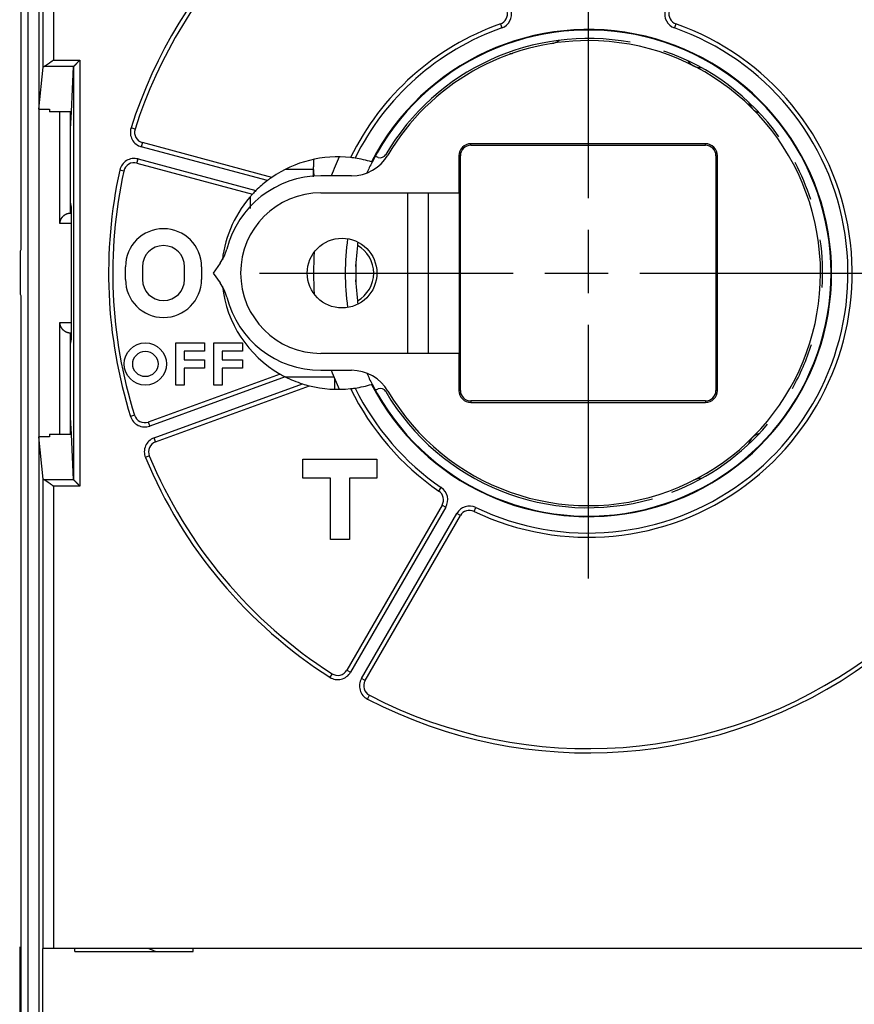
# Model space of a CAD drawing. Extents: x 58 to 795, y 19 to 552.
# Drawn here: x 531 to 571, y 175 to 221 of the extents above; entities that cross this region are included whole.
import ezdxf

# ---------------------------------------------------------------- set-up
doc = ezdxf.new("R2010")
doc.units = 0
doc.linetypes.add('CENTERLINE', pattern=[30, 12, -1.5, 3, -1.5, 12])
doc.layers.get('0').update_dxf_attribs({"linetype": 'CONTINUOUS'})
doc.layers.add('2', color=7, linetype='CONTINUOUS')
doc.layers.get('0').off()
doc.styles.get("Standard").update_dxf_attribs({"font": 'monotxt.shx'})
doc.dimstyles.new('DSTYLE1', dxfattribs={"dimtxt": 3, "dimasz": 3, "dimexe": 3, "dimexo": 0, "dimgap": 2, "dimtad": 1, "dimrnd": 0.1, "dimzin": 3, "dimcen": 0.09, "dimazin": 3, "dimtp": 1, "dimtm": 1, "dimtfac": 1, "dimtofl": 0, "dimtmove": 0, "dimatfit": 3})

# ---------------------------------------------------------------- blocks, each defined once
blk = doc.blocks.new('_AH1')
at = {"color": 0, "linetype": 'CONTINUOUS'}
for p, q in [((-1, 0.166667), (0, 0)), ((-1, 0.166667), (-1, -0.166667)), ((0, 0), (-1, -0.166667)), ((0, 0), (-1, 0))]:
    blk.add_line(p, q, dxfattribs=at)
blk = doc.blocks.new('*D69')
at = {"layer": '2', "color": 1, "linetype": 'CONTINUOUS'}
for p, q in [((338.00463, 284.12411), (338.00463, 337.27511)), ((590.40463, 219.87973), (590.40463, 337.27511)), ((338.00463, 334.27511), (464.20463, 334.27511)), ((590.40463, 334.27511), (464.20463, 334.27511))]:
    blk.add_line(p, q, dxfattribs=at)
at = {"layer": '2', "color": 1, "xscale": 3, "yscale": 3, "zscale": 3, "rotation": 180}
blk.add_blockref('_AH1', (338.00463, 334.27511), dxfattribs=at)
at = {"layer": '2', "color": 1, "xscale": 3, "yscale": 3, "zscale": 3}
blk.add_blockref('_AH1', (590.40463, 334.27511), dxfattribs=at)
at = {"layer": '2', "color": 1, "linetype": 'CONTINUOUS'}
blk.add_text('252,4', height=3, rotation=360, dxfattribs=at).set_placement((456.70463, 336.27611))

msp = doc.modelspace()

# ---------------------------------------------------------------- linework, layer by layer
at = {"layer": '2', "color": 40, "linetype": 'CONTINUOUS'}
for p, q in [((531.06382, 210.24365), (531.06382, 258.14365)), ((531.40463, 160.22411), (531.40463, 258.02411)), ((531.90463, 257.817), (531.90463, 160.43122)), ((532.10202, 218.86421), (532.10202, 241.06821)), ((532.60195, 241.05963), (532.60195, 219.20256)), ((553.7502, 220.91128), (553.81667, 220.72265)), ((562.05905, 220.91128), (561.99258, 220.72265)), ((532.60195, 219.20256), (533.85038, 219.20256)), ((533.85038, 219.20256), (533.85038, 199.04114)), ((531.90463, 216.87017), (532.10202, 218.86421)), ((532.17015, 218.90712), (533.55494, 218.90712)), ((533.4439, 216.74674), (533.55039, 218.8984)), ((533.55039, 218.8984), (533.55039, 199.34531)), ((531.90463, 216.87017), (532.40463, 216.87017)), ((532.40463, 216.87017), (532.40463, 216.74674)), ((533.4439, 216.74674), (532.40463, 216.74674)), ((532.90463, 211.46038), (532.90463, 216.74674)), ((533.40463, 215.9533), (533.4439, 216.74677)), ((533.40463, 211.9604), (533.40463, 216.74674)), ((536.45846, 215.92714), (536.26783, 215.98763)), ((536.80563, 215.29295), (536.75387, 215.09976)), ((542.93402, 213.65085), (536.80563, 215.29295)), ((563.45463, 215.24166), (552.35463, 215.24166)), ((552.35463, 215.17185), (552.35463, 215.24166)), ((563.45463, 215.17185), (563.45463, 215.24166)), ((542.72532, 213.49972), (536.75387, 215.09976)), ((552.35463, 215.17185), (563.45463, 215.17185)), ((536.54681, 214.32702), (536.59858, 214.52021)), ((536.54681, 214.32702), (542.02056, 212.86034)), ((536.59858, 214.52021), (542.17946, 213.02481)), ((551.78481, 214.67185), (551.78481, 212.92185)), ((551.85463, 214.67185), (551.78481, 214.67185)), ((551.85463, 203.57185), (551.85463, 214.67185)), ((563.95463, 214.67185), (563.95463, 203.57185)), ((563.95463, 214.67185), (564.02444, 214.67185)), ((564.02444, 203.57185), (564.02444, 214.67185)), ((535.92906, 213.95138), (535.73372, 213.99431)), ((544.90863, 214.02539), (543.56358, 214.02539)), ((546.70463, 213.72185), (545.25463, 213.72185)), ((545.25463, 212.92185), (551.78481, 212.92185)), ((549.35463, 212.92185), (549.35463, 205.32185)), ((550.35463, 205.32185), (550.35463, 212.92185)), ((551.78481, 212.92185), (551.80122, 212.92185)), ((551.80122, 212.92185), (551.80122, 205.32185)), ((533.44401, 212.24668), (533.40463, 212.48353)), ((541.90463, 212.73121), (541.90463, 212.17521)), ((533.44728, 212.04331), (533.40463, 212.04331)), ((533.40026, 211.96037), (533.44772, 211.96037)), ((533.44814, 206.49633), (533.44814, 211.74737)), ((533.44814, 211.46038), (532.90463, 211.46038)), ((531.03054, 210.17708), (531.06382, 210.24365)), ((531.03054, 208.11021), (531.03054, 210.17708)), ((546.90923, 209.44016), (546.91866, 209.63994)), ((536.00463, 208.82185), (536.00463, 209.42185)), ((536.80463, 209.42185), (536.80463, 208.82185)), ((538.80463, 208.82185), (538.80463, 209.42185)), ((539.60463, 209.42185), (539.60463, 208.82185)), ((540.48712, 209.58843), (540.15463, 209.12185)), ((540.15463, 209.12185), (540.48712, 208.65527)), ((546.91866, 208.60377), (546.90923, 208.80354)), ((531.06382, 208.04365), (531.03054, 208.11021)), ((531.06382, 160.14365), (531.06382, 208.04365)), ((532.90463, 201.49696), (532.90463, 206.78332)), ((532.90463, 206.78332), (533.44814, 206.78332)), ((533.44772, 206.28334), (533.40026, 206.28334)), ((533.40463, 201.49693), (533.40463, 206.2833)), ((533.40463, 206.20039), (533.44728, 206.20039)), ((533.40463, 205.76017), (533.44401, 205.99702)), ((538.38463, 203.82185), (538.38463, 205.82185)), ((538.38463, 205.82185), (539.74463, 205.82185)), ((539.74463, 205.82185), (539.74463, 205.42185)), ((540.18463, 203.82185), (540.18463, 205.82185)), ((540.18463, 205.82185), (541.54463, 205.82185)), ((541.54463, 205.82185), (541.54463, 205.42185)), ((539.74463, 205.42185), (538.78463, 205.42185)), ((538.78463, 205.42185), (538.78463, 205.02185)), ((538.78463, 205.02185), (539.74463, 205.02185)), ((539.74463, 205.02185), (539.74463, 204.62185)), ((541.54463, 205.42185), (540.58463, 205.42185)), ((540.58463, 205.42185), (540.58463, 205.02185)), ((540.58463, 205.02185), (541.54463, 205.02185)), ((541.54463, 205.02185), (541.54463, 204.62185)), ((551.78481, 205.32185), (545.25463, 205.32185)), ((551.80122, 205.32185), (551.78481, 205.32185)), ((551.78481, 205.32185), (551.78481, 203.57185)), ((539.74463, 204.62185), (538.78463, 204.62185)), ((538.78463, 204.62185), (538.78463, 203.82185)), ((541.54463, 204.62185), (540.58463, 204.62185)), ((540.58463, 204.62185), (540.58463, 203.82185)), ((545.25463, 204.52185), (546.70463, 204.52185)), ((543.32459, 204.34724), (537.08175, 202.07503)), ((543.56005, 204.22011), (537.15015, 201.88709)), ((543.56358, 204.21831), (545.86489, 204.21831)), ((545.90463, 204.12185), (545.90463, 203.6239)), ((537.35536, 201.32328), (544.38433, 203.88161)), ((537.42377, 201.13534), (544.71234, 203.78816)), ((538.78463, 203.82185), (538.38463, 203.82185)), ((540.58463, 203.82185), (540.18463, 203.82185)), ((551.85463, 203.57185), (551.78481, 203.57185)), ((564.02444, 203.57185), (563.95463, 203.57185)), ((552.35463, 203.07185), (552.35463, 203.00204)), ((563.45463, 203.07185), (552.35463, 203.07185)), ((552.35463, 203.00204), (563.45463, 203.00204)), ((563.45463, 203.07185), (563.45463, 203.00204)), ((533.4439, 201.49695), (533.40463, 202.29042)), ((536.4336, 202.3954), (536.24275, 202.33561)), ((537.08175, 202.07503), (537.15015, 201.88709)), ((532.40463, 201.37353), (531.90463, 201.37353)), ((532.10202, 199.37949), (531.90463, 201.37353)), ((532.40463, 201.49696), (532.40463, 201.37353)), ((532.40463, 201.49696), (533.4439, 201.49696)), ((533.55039, 199.34531), (533.4439, 201.49696)), ((537.42377, 201.13534), (537.35536, 201.32328)), ((537.13319, 200.4733), (536.94856, 200.39643)), ((544.40463, 200.32185), (547.90463, 200.32185)), ((544.40463, 199.42185), (544.40463, 200.32185)), ((547.90463, 200.32185), (547.90463, 199.42185)), ((545.70463, 199.42185), (544.40463, 199.42185)), ((545.70463, 196.52185), (545.70463, 199.42185)), ((546.60463, 199.42185), (546.60463, 196.52185)), ((547.90463, 199.42185), (546.60463, 199.42185)), ((532.10202, 177.17549), (532.10202, 199.37949)), ((533.55494, 199.33658), (532.17015, 199.33658)), ((533.85038, 199.04114), (532.60195, 199.04114)), ((532.60195, 199.04114), (532.60195, 177.18407)), ((550.84043, 198.80938), (550.95346, 198.97438)), ((550.99087, 198.14688), (546.48298, 190.33898)), ((551.16408, 198.04688), (546.65619, 190.23898)), ((550.99087, 198.14688), (551.16408, 198.04688)), ((552.50586, 197.84784), (552.59224, 198.02822)), ((547.1758, 189.93898), (551.68369, 197.74688)), ((547.34901, 189.83898), (551.8569, 197.64688)), ((551.8569, 197.64688), (551.68369, 197.74688)), ((546.60463, 196.52185), (545.70463, 196.52185)), ((545.78055, 190.16778), (545.67278, 189.9993)), ((546.48298, 190.33898), (546.65619, 190.23898)), ((547.34901, 189.83898), (547.1758, 189.93898)), ((547.45994, 188.96748), (547.55196, 189.14506)), ((530.99662, 177.25209), (530.99662, 165.15209)), ((532.09838, 177.17185), (532.09838, 177.17185)), ((532.09838, 165.07185), (532.09838, 177.17185)), ((532.10202, 177.17549), (532.60195, 177.18407)), ((532.60195, 177.18407), (583.20731, 177.18407)), ((533.6106, 177.02185), (533.6106, 177.17185)), ((539.20463, 177.18407), (539.20463, 177.17185)), ((539.20463, 177.17185), (539.20463, 177.17185)), ((539.20463, 177.02185), (539.20463, 177.17185)), ((533.6106, 177.02185), (539.20463, 177.02185))]:
    msp.add_line(p, q, dxfattribs=at)
at = {"layer": '2', "color": 6, "linetype": 'CENTERLINE'}
for p, q in [((557.90463, 224.67185), (557.90463, 193.57185)), ((542.35463, 209.12185), (573.45463, 209.12185))]:
    msp.add_line(p, q, dxfattribs=at)
at = {"layer": '2', "color": 40, "linetype": 'CONTINUOUS'}
for points in [[(532.60194, 219.20256), (532.59242, 219.19516, -0.00098347), (532.58287, 219.18779, -0.00100564), (532.57329, 219.18046, -0.00098432), (532.56369, 219.17316, -0.00091524), (532.55407, 219.16591, -0.00086526), (532.54443, 219.1587, -0.00082086), (532.53479, 219.15153, -0.00077969), (532.52513, 219.14439, -0.00073056), (532.51547, 219.1373, -0.00068843), (532.50582, 219.13025, -0.00064155), (532.49617, 219.12324, -0.00060054), (532.48653, 219.11628, -0.00055379), (532.47691, 219.10935, -0.00051299), (532.46731, 219.10247, -0.00046651), (532.45773, 219.09563, -0.00042577), (532.44818, 219.08884, -0.00037912), (532.43866, 219.08208, -0.00033806), (532.42918, 219.07538, -0.00029092), (532.41974, 219.06871, -0.00024922), (532.41034, 219.06209, -0.00020127), (532.401, 219.05552, -0.00015849), (532.3917, 219.04899, -0.00010912), (532.38247, 219.04251, -0.00006511), (532.3733, 219.03608, -0.00001471), (532.3642, 219.02969, 0.00003207), (532.35516, 219.02334, 0.00008729), (532.34621, 219.01705, 0.00013308), (532.33733, 219.0108, 0.00018049), (532.32854, 219.0046, 0.00024299), (532.31984, 218.99845, 0.00033619), (532.31123, 218.99235, 0.00029255), (532.30271, 218.9863, 0.00009282), (532.2943, 218.98033, -0.0001504), (532.28599, 218.97445, -0.00050472), (532.27779, 218.96868, -0.00081117), (532.2697, 218.96303, -0.00114363), (532.26174, 218.95753, -0.00151552), (532.25388, 218.95219, -0.00200894), (532.24613, 218.94702, -0.002308), (532.23854, 218.94206, -0.00247733), (532.23111, 218.93733, -0.0033881), (532.22371, 218.93279, -0.00509194), (532.21631, 218.92845, -0.00416557), (532.20944, 218.92452, -0.00078826), (532.20329, 218.92107, -0.00762748), (532.19573, 218.91738, -0.01723283), (532.18455, 218.91267, -0.00976159), (532.17016, 218.90709, -0.00536964)], [(533.55493, 218.90709), (533.55701, 218.9091, -0.0054186), (533.55944, 218.91137, -0.00436321), (533.56225, 218.91391, -0.00313569), (533.5654, 218.91671, -0.00188046), (533.56887, 218.91975, -0.00112189), (533.57264, 218.92304, -0.00059412), (533.57671, 218.92656, -0.00019535), (533.58103, 218.93031, 0.00018567), (533.5856, 218.93429, 0.00046241), (533.5904, 218.93848, 0.00073585), (533.5954, 218.94289, 0.00094224), (533.60059, 218.94749, 0.00116832), (533.60595, 218.9523, 0.0013441), (533.61145, 218.9573, 0.00155016), (533.61709, 218.96248, 0.00170648), (533.62284, 218.96784, 0.00188916), (533.62867, 218.97337, 0.0020641), (533.63458, 218.97907, 0.00230774), (533.64054, 218.98493, 0.00234157), (533.64654, 218.99094, 0.00221097), (533.65259, 218.99709, 0.00201977), (533.65867, 219.00338, 0.0017428), (533.6648, 219.0098, 0.00151948), (533.67097, 219.01634, 0.00130629), (533.67718, 219.023, 0.00111713), (533.68345, 219.02975, 0.00091315), (533.68976, 219.03661, 0.00073772), (533.69611, 219.04355, 0.00055138), (533.70252, 219.05057, 0.00038988), (533.70898, 219.05766, 0.00021437), (533.71549, 219.06482, 0.00006307), (533.72205, 219.07204, -0.00010251), (533.72867, 219.07931, -0.00024765), (533.73534, 219.08661, -0.0004107), (533.74207, 219.09395, -0.00054575), (533.74885, 219.10132, -0.00069081), (533.75569, 219.10869, -0.00084158), (533.7626, 219.11609, -0.00103444), (533.76958, 219.12349, -0.00111515), (533.77658, 219.13086, -0.00113254), (533.78361, 219.13817, -0.00145947), (533.79081, 219.14558, -0.00204881), (533.79827, 219.15311, -0.00155648), (533.8053, 219.16017, -0.00027423), (533.8117, 219.16654, -0.00268208), (533.82006, 219.17457, -0.00528118), (533.83315, 219.18674, -0.00262237), (533.85041, 219.20256, -0.00135202)], [(532.10201, 218.86419), (532.10217, 218.86532, -0.01777168), (532.1024, 218.86645, -0.01740886), (532.10272, 218.86758, -0.01683858), (532.10312, 218.86871, -0.01614304), (532.1036, 218.86983, -0.01535611), (532.10417, 218.87095, -0.01455428), (532.10481, 218.87208, -0.01369842), (532.10554, 218.8732, -0.0128714), (532.10635, 218.87431, -0.0120318), (532.10723, 218.87543, -0.01125244), (532.1082, 218.87654, -0.01048261), (532.10925, 218.87765, -0.00978429), (532.11038, 218.87876, -0.00910609), (532.11158, 218.87987, -0.00849952), (532.11287, 218.88097, -0.00791608), (532.11423, 218.88207, -0.00739851), (532.11568, 218.88316, -0.0069028), (532.1172, 218.88425, -0.00646473), (532.1188, 218.88534, -0.00604662), (532.12048, 218.88643, -0.00567839), (532.12224, 218.88751, -0.00532437), (532.12408, 218.88858, -0.00501084), (532.12599, 218.88965, -0.00471655), (532.12798, 218.89072, -0.0044614), (532.13005, 218.89179, -0.00419774), (532.13219, 218.89284, -0.00395145), (532.13441, 218.8939, -0.00377177), (532.13671, 218.89495, -0.0036522), (532.13909, 218.89599, -0.00336308), (532.14154, 218.89703, -0.00299449), (532.14404, 218.89805, -0.00315331), (532.14666, 218.89909, -0.0035694), (532.14944, 218.90014, -0.00256298), (532.15209, 218.90113, -0.00084703), (532.15453, 218.90201, -0.0034395), (532.15782, 218.90314, -0.00544344), (532.16311, 218.90485, -0.00247152), (532.17016, 218.90709, -0.00126541)], [(533.55493, 218.90709), (533.55472, 218.90688, 0.00311365), (533.55451, 218.90666, 0.0031833), (533.55431, 218.90645, 0.00325739), (533.55411, 218.90623, 0.00333033), (533.55392, 218.90602, 0.00340781), (533.55373, 218.9058, 0.00348369), (533.55355, 218.90559, 0.00356418), (533.55337, 218.90537, 0.003643), (533.5532, 218.90516, 0.00372638), (533.55303, 218.90494, 0.00380784), (533.55287, 218.90472, 0.00389378), (533.55271, 218.90451, 0.00397756), (533.55256, 218.90429, 0.00406567), (533.55241, 218.90407, 0.0041513), (533.55227, 218.90386, 0.00424105), (533.55213, 218.90364, 0.00432806), (533.552, 218.90342, 0.0044187), (533.55188, 218.9032, 0.00450607), (533.55176, 218.90299, 0.0045972), (533.55164, 218.90277, 0.00468521), (533.55153, 218.90255, 0.00477437), (533.55142, 218.90233, 0.00485795), (533.55132, 218.90211, 0.00494962), (533.55123, 218.9019, 0.00504252), (533.55114, 218.90168, 0.0051151), (533.55105, 218.90146, 0.00516316), (533.55097, 218.90124, 0.00528855), (533.5509, 218.90102, 0.00547403), (533.55083, 218.9008, 0.00539337), (533.55077, 218.90058, 0.0050964), (533.55071, 218.90036, 0.00569253), (533.55066, 218.90014, 0.00687245), (533.55061, 218.89992, 0.00527458), (533.55057, 218.8997, 0.00181357), (533.55053, 218.89951, 0.00752449), (533.5505, 218.89926, 0.01313963), (533.55046, 218.89888, 0.0064799), (533.55042, 218.89838, 0.00344223)], [(544.9086, 214.02538), (544.90888, 214.03716, -0.00019726), (544.90917, 214.04895, -0.00019636), (544.90946, 214.06075, -0.00019644), (544.90977, 214.07256, -0.00019767), (544.91008, 214.08439, -0.00019847), (544.91041, 214.09622, -0.00019916), (544.91074, 214.10807, -0.00019978), (544.91109, 214.11993, -0.00020061), (544.91144, 214.1318, -0.00020127), (544.9118, 214.14369, -0.00020207), (544.91218, 214.15558, -0.00020272), (544.91256, 214.16749, -0.00020353), (544.91296, 214.1794, -0.00020419), (544.91336, 214.19133, -0.00020499), (544.91378, 214.20327, -0.00020565), (544.9142, 214.21522, -0.00020646), (544.91464, 214.22718, -0.00020712), (544.91509, 214.23915, -0.00020792), (544.91554, 214.25114, -0.00020859), (544.91601, 214.26313, -0.00020944), (544.91649, 214.27513, -0.00021006), (544.91697, 214.28715, -0.00021076), (544.91747, 214.29917, -0.00021158), (544.91798, 214.31121, -0.00021279), (544.9185, 214.32325, -0.0002129), (544.91903, 214.33531, -0.00021237), (544.91958, 214.34737, -0.00021494), (544.92013, 214.35945, -0.00022027), (544.92069, 214.37156, -0.0002145), (544.92127, 214.38364, -0.00020069), (544.92185, 214.39565, -0.00022272), (544.92245, 214.40786, -0.00026732), (544.92308, 214.42037, -0.00020258), (544.92368, 214.43212, -0.00006761), (544.92422, 214.44275, -0.00028879), (544.92495, 214.45643, -0.00050018), (544.9261, 214.47751, -0.00024417), (544.92763, 214.50515, -0.00012897)], [(544.90465, 213.67624), (544.90465, 213.68784, -0.00018955), (544.90466, 213.69944, -0.00018941), (544.90468, 213.71105, -0.00018938), (544.90471, 213.72266, -0.00018947), (544.90475, 213.73427, -0.00018952), (544.9048, 213.74589, -0.00018956), (544.90485, 213.7575, -0.00018958), (544.90492, 213.76912, -0.00018963), (544.90499, 213.78074, -0.00018967), (544.90508, 213.79237, -0.00018975), (544.90517, 213.804, -0.00018974), (544.90527, 213.81563, -0.00018969), (544.90538, 213.82726, -0.00018986), (544.9055, 213.83889, -0.00019025), (544.90562, 213.85053, -0.0001898), (544.90576, 213.86217, -0.00018869), (544.9059, 213.87381, -0.00019036), (544.90606, 213.88546, -0.00019428), (544.90622, 213.89713, -0.00018877), (544.90639, 213.90875, -0.00017627), (544.90657, 213.92031, -0.00019464), (544.90676, 213.93206, -0.00023215), (544.90697, 213.94408, -0.00017614), (544.90717, 213.95537, -0.00006027), (544.90735, 213.96558, -0.0002487), (544.90761, 213.9787, -0.0004281), (544.90803, 213.99891, -0.00020921), (544.9086, 214.02538, -0.0001108)], [(544.90706, 214.02536), (544.9072, 214.01746, 0.00012795), (544.90735, 214.00956, 0.00012795), (544.9075, 214.00166, 0.00012795), (544.90765, 213.99375, 0.00012796), (544.90781, 213.98585, 0.00012797), (544.90797, 213.97795, 0.00012797), (544.90814, 213.97005, 0.00012798), (544.90831, 213.96215, 0.00012798), (544.90849, 213.95425, 0.00012799), (544.90867, 213.94635, 0.00012799), (544.90885, 213.93845, 0.000128), (544.90904, 213.93055, 0.00012801), (544.90923, 213.92264, 0.00012801), (544.90942, 213.91474, 0.00012802), (544.90962, 213.90684, 0.00012802), (544.90983, 213.89894, 0.00012803), (544.91003, 213.89104, 0.00012803), (544.91025, 213.88314, 0.00012804), (544.91046, 213.87524, 0.00012805), (544.91068, 213.86734, 0.00012807), (544.91091, 213.85944, 0.00012805), (544.91113, 213.85154, 0.00012799), (544.91137, 213.84364, 0.00012809), (544.9116, 213.83574, 0.00012833), (544.91184, 213.82784, 0.00012801), (544.91209, 213.81994, 0.00012724), (544.91233, 213.81205, 0.00012835), (544.91259, 213.80415, 0.00013096), (544.91284, 213.79623, 0.00012724), (544.9131, 213.78835, 0.00011882), (544.91337, 213.78051, 0.00013114), (544.91364, 213.77255, 0.00015633), (544.91392, 213.7644, 0.00011867), (544.91419, 213.75675, 0.00004074), (544.91443, 213.74984, 0.0001674), (544.91475, 213.74096, 0.00028806), (544.91526, 213.72728, 0.00014085), (544.91593, 213.70936, 0.00007464)], [(533.44815, 211.74738), (533.44815, 211.76698, 0.00008411), (533.44814, 211.78641, 0.00008635), (533.44812, 211.80567, 0.00008727), (533.4481, 211.82473, 0.00008682), (533.44807, 211.84359, 0.00008727), (533.44803, 211.86221, 0.00008803), (533.44799, 211.8806, 0.0000892), (533.44794, 211.89872, 0.00009032), (533.44788, 211.91657, 0.00009202), (533.44782, 211.93413, 0.00009382), (533.44776, 211.95139, 0.00009623), (533.44769, 211.96832, 0.00009877), (533.44761, 211.98491, 0.00010204), (533.44753, 212.00115, 0.00010554), (533.44744, 212.01702, 0.0001099), (533.44735, 212.0325, 0.00011462), (533.44726, 212.04758, 0.0001204), (533.44715, 212.06224, 0.00012673), (533.44705, 212.07647, 0.00013445), (533.44694, 212.09025, 0.00014302), (533.44683, 212.10356, 0.00015338), (533.44671, 212.11639, 0.00016498), (533.44659, 212.12872, 0.00017937), (533.44646, 212.14054, 0.00019607), (533.44633, 212.15182, 0.00021573), (533.4462, 212.16257, 0.00023757), (533.44606, 212.17274, 0.00026907), (533.44592, 212.18235, 0.00031126), (533.44578, 212.19135, 0.00034778), (533.44563, 212.19975, 0.0003728), (533.44549, 212.2075, 0.00048498), (533.44533, 212.21465, 0.00071562), (533.44517, 212.22117, 0.00068441), (533.44502, 212.22692, 0.00024655), (533.44488, 212.2318, 0.00129087), (533.4447, 212.23643, 0.0041268), (533.44442, 212.24142, 0.00415446), (533.44404, 212.24667, 0.0033982)], [(532.90462, 211.46037), (532.90506, 211.48047, -0.00968953), (532.90626, 211.50018, -0.01024128), (532.90827, 211.51948, -0.0104227), (532.91102, 211.53837, -0.01013316), (532.91449, 211.55685, -0.00998401), (532.91862, 211.57493, -0.00984041), (532.9234, 211.5926, -0.00970722), (532.92879, 211.60986, -0.00946603), (532.93477, 211.62671, -0.00927484), (532.94128, 211.64315, -0.00901465), (532.94831, 211.65918, -0.00880097), (532.95581, 211.6748, -0.00851902), (532.96376, 211.68999, -0.00828879), (532.97211, 211.70479, -0.00799756), (532.98085, 211.71915, -0.00776778), (532.98993, 211.73312, -0.00748957), (532.99933, 211.74665, -0.00725077), (533.00899, 211.75978, -0.00694082), (533.01891, 211.77248, -0.00681293), (533.02905, 211.78477, -0.00677549), (533.0394, 211.79664, -0.00682435), (533.04995, 211.8081, -0.00691517), (533.06072, 211.81912, -0.00700199), (533.07167, 211.82975, -0.00705738), (533.08281, 211.83994, -0.00712794), (533.09414, 211.84973, -0.0071838), (533.10564, 211.85909, -0.00724849), (533.11731, 211.86805, -0.00729468), (533.12915, 211.87658, -0.00735052), (533.14115, 211.8847, -0.00739021), (533.15329, 211.8924, -0.00743503), (533.16558, 211.8997, -0.00746141), (533.17802, 211.90657, -0.00750255), (533.19058, 211.91304, -0.00753638), (533.20327, 211.91908, -0.00754479), (533.21608, 211.92472, -0.00751257), (533.229, 211.92994, -0.00759046), (533.24204, 211.93475, -0.00774303), (533.25521, 211.93914, -0.00753624), (533.26841, 211.94313, -0.00704259), (533.28162, 211.9467, -0.00774946), (533.29513, 211.94987, -0.00920154), (533.30905, 211.95261, -0.00699951), (533.32217, 211.95495, -0.00244584), (533.33406, 211.95687, -0.00978826), (533.34946, 211.9584, -0.0167593), (533.37331, 211.95957, -0.00815864), (533.40462, 211.96037, -0.00431028)], [(533.40462, 206.28326), (533.39024, 206.28319, -0.00694078), (533.37599, 206.28351, -0.00706658), (533.36189, 206.28425, -0.00720226), (533.34793, 206.28537, -0.00733448), (533.3341, 206.28691, -0.00745305), (533.32041, 206.28885, -0.00755225), (533.30686, 206.2912, -0.00763902), (533.29343, 206.29395, -0.0077081), (533.28014, 206.29711, -0.00776074), (533.26697, 206.30067, -0.00779456), (533.25394, 206.30465, -0.00780992), (533.24102, 206.30903, -0.00780708), (533.22824, 206.31383, -0.00778442), (533.21557, 206.31904, -0.00774506), (533.20302, 206.32466, -0.00768554), (533.19059, 206.33069, -0.00761162), (533.17827, 206.33713, -0.0075185), (533.16607, 206.34399, -0.00741439), (533.15399, 206.35127, -0.00729145), (533.14201, 206.35896, -0.00715936), (533.13014, 206.36707, -0.00701554), (533.11838, 206.37559, -0.00687267), (533.10672, 206.38454, -0.00669924), (533.09517, 206.3939, -0.00650283), (533.08372, 206.40368, -0.00639672), (533.07237, 206.41388, -0.00642056), (533.06116, 206.42451, -0.00649504), (533.05011, 206.43555, -0.00669876), (533.03925, 206.44702, -0.00685367), (533.02861, 206.4589, -0.00704617), (533.01821, 206.4712, -0.00720472), (533.00809, 206.48391, -0.00741645), (532.99827, 206.49705, -0.00760067), (532.98877, 206.51059, -0.00784543), (532.97964, 206.52456, -0.00800221), (532.97088, 206.53893, -0.00816831), (532.96255, 206.55372, -0.00844163), (532.95465, 206.56893, -0.00888706), (532.94723, 206.58459, -0.00874787), (532.9403, 206.60057, -0.00825047), (532.93391, 206.61685, -0.00944008), (532.92806, 206.63386, -0.01174569), (532.92278, 206.65175, -0.00869755), (532.91814, 206.66878, -0.00232384), (532.91423, 206.68439, -0.01308505), (532.91078, 206.70534, -0.02287829), (532.90757, 206.73881, -0.01067557), (532.90462, 206.78334, -0.00541955)], [(533.44404, 205.99705), (533.44421, 205.99848, 0.01573079), (533.44437, 206.00065, 0.00688835), (533.44454, 206.0036, 0.00371547), (533.4447, 206.00728, 0.00233315), (533.44486, 206.01169, 0.00159167), (533.44502, 206.01679, 0.00117199), (533.44518, 206.02259, 0.0008928), (533.44533, 206.02906, 0.00070893), (533.44548, 206.03619, 0.00057471), (533.44563, 206.04396, 0.00047926), (533.44578, 206.05236, 0.00040494), (533.44592, 206.06136, 0.0003492), (533.44606, 206.07097, 0.00030394), (533.4462, 206.08114, 0.00026877), (533.44633, 206.09189, 0.0002393), (533.44646, 206.10317, 0.00021583), (533.44659, 206.11499, 0.00019568), (533.44671, 206.12731, 0.00017936), (533.44683, 206.14015, 0.00016509), (533.44694, 206.15345, 0.00015342), (533.44705, 206.16724, 0.00014299), (533.44715, 206.18146, 0.00013437), (533.44726, 206.19612, 0.00012676), (533.44735, 206.2112, 0.00012064), (533.44744, 206.22669, 0.00011454), (533.44753, 206.24255, 0.00010914), (533.44761, 206.25879, 0.00010578), (533.44769, 206.27539, 0.00010441), (533.44776, 206.29236, 0.00009801), (533.44782, 206.30957, 0.00008893), (533.44788, 206.32698, 0.00009631), (533.44794, 206.34498, 0.00011312), (533.44799, 206.36373, 0.00008301), (533.44803, 206.38149, 0.00002584), (533.44807, 206.3977, 0.00011728), (533.4481, 206.41898, 0.0001989), (533.44813, 206.45232, 0.00009426), (533.44815, 206.49634, 0.00004879)], [(532.17016, 199.33654), (532.16697, 199.33753, -0.00206691), (532.16384, 199.33852, -0.00215483), (532.16079, 199.33951, -0.00224736), (532.15782, 199.34051, -0.00233714), (532.15492, 199.34152, -0.00243946), (532.15209, 199.34253, -0.00254494), (532.14934, 199.34355, -0.00266312), (532.14666, 199.34458, -0.00278392), (532.14406, 199.34561, -0.00291995), (532.14154, 199.34664, -0.00305986), (532.13909, 199.34769, -0.00321749), (532.13671, 199.34873, -0.00338013), (532.13442, 199.34978, -0.00356367), (532.13219, 199.35084, -0.0037537), (532.13005, 199.3519, -0.00396849), (532.12798, 199.35296, -0.00419166), (532.12599, 199.35403, -0.00444413), (532.12408, 199.35511, -0.00470705), (532.12224, 199.35619, -0.00500546), (532.12048, 199.35727, -0.00531767), (532.1188, 199.35835, -0.00566974), (532.1172, 199.35944, -0.00603591), (532.11568, 199.36054, -0.00645886), (532.11423, 199.36163, -0.00690999), (532.11287, 199.36273, -0.00738907), (532.11158, 199.36383, -0.00785641), (532.11038, 199.36494, -0.00850689), (532.10925, 199.36605, -0.00930862), (532.1082, 199.36716, -0.00972727), (532.10723, 199.36827, -0.00969965), (532.10635, 199.36938, -0.01146011), (532.10554, 199.37051, -0.01474735), (532.10481, 199.37167, -0.0120648), (532.10417, 199.37275, -0.00425778), (532.10363, 199.37374, -0.01832717), (532.10312, 199.375, -0.03516638), (532.10258, 199.37696, -0.01848965), (532.10201, 199.37952, -0.01003662)], [(532.17016, 199.33654), (532.17632, 199.33449, -0.01200958), (532.18263, 199.33206, -0.01142699), (532.1891, 199.32922, -0.01013048), (532.19572, 199.32603, -0.00831122), (532.2025, 199.3225, -0.00696893), (532.20942, 199.31867, -0.00588134), (532.21649, 199.31455, -0.00493965), (532.2237, 199.31017, -0.00401206), (532.23104, 199.30557, -0.00325941), (532.23852, 199.30076, -0.00253924), (532.24613, 199.29576, -0.00190827), (532.25386, 199.29062, -0.00123268), (532.26172, 199.28534, -0.00081304), (532.2697, 199.27996, -0.00053352), (532.2778, 199.27447, -0.00042711), (532.28601, 199.26889, -0.00045983), (532.29432, 199.26321, -0.00046057), (532.30274, 199.25744, -0.00043593), (532.31126, 199.25158, -0.00042014), (532.31988, 199.24563, -0.00041241), (532.32858, 199.23959, -0.00040331), (532.33737, 199.23348, -0.00039382), (532.34625, 199.22729, -0.00038531), (532.3552, 199.22102, -0.00037832), (532.36423, 199.21468, -0.0003716), (532.37333, 199.20827, -0.00036581), (532.3825, 199.2018, -0.00036034), (532.39172, 199.19526, -0.00035583), (532.40101, 199.18866, -0.00035159), (532.41035, 199.182, -0.00034826), (532.41973, 199.17528, -0.000345), (532.42917, 199.16852, -0.00034248), (532.43864, 199.16171, -0.00034053), (532.44815, 199.15484, -0.00033978), (532.4577, 199.14794, -0.00033762), (532.46727, 199.141, -0.00033501), (532.47686, 199.13402, -0.00033765), (532.48648, 199.127, -0.00034517), (532.49613, 199.11993, -0.00033545), (532.50576, 199.11287, -0.00031353), (532.51533, 199.10582, -0.00034864), (532.52507, 199.09864, -0.00042043), (532.53502, 199.09127, -0.00031874), (532.54437, 199.08433, -0.00010396), (532.55283, 199.07805, -0.000459), (532.56364, 199.06996, -0.00080687), (532.58024, 199.05749, -0.00039704), (532.60194, 199.04115, -0.00020986)], [(533.55042, 199.34533), (533.55043, 199.34511, 0.00591145), (533.55045, 199.34489, 0.00590243), (533.55047, 199.34467, 0.0058812), (533.5505, 199.34445, 0.00584855), (533.55053, 199.34423, 0.00581049), (533.55057, 199.34401, 0.00576829), (533.55061, 199.34378, 0.00571891), (533.55066, 199.34356, 0.00566481), (533.55071, 199.34334, 0.00560421), (533.55077, 199.34312, 0.00554042), (533.55083, 199.3429, 0.00547034), (533.5509, 199.34268, 0.00539809), (533.55097, 199.34246, 0.00532001), (533.55105, 199.34224, 0.00524085), (533.55114, 199.34202, 0.00515642), (533.55123, 199.3418, 0.00507196), (533.55132, 199.34158, 0.0049826), (533.55142, 199.34136, 0.00489399), (533.55153, 199.34115, 0.00480163), (533.55164, 199.34093, 0.00471136), (533.55176, 199.34071, 0.00461579), (533.55188, 199.34049, 0.00452128), (533.552, 199.34027, 0.00442907), (533.55213, 199.34005, 0.00434416), (533.55227, 199.33983, 0.00423821), (533.55241, 199.33961, 0.00412174), (533.55256, 199.33939, 0.00406335), (533.55271, 199.33917, 0.00405165), (533.55287, 199.33895, 0.00384447), (533.55303, 199.33873, 0.00351277), (533.55319, 199.33852, 0.00378689), (533.55337, 199.3383, 0.00439283), (533.55355, 199.33807, 0.00324766), (533.55373, 199.33786, 0.00110805), (533.55389, 199.33767, 0.00444531), (533.55411, 199.33742, 0.00729429), (533.55446, 199.33704, 0.00342645), (533.55493, 199.33654, 0.00178399)], [(533.85041, 199.04115), (533.84229, 199.04795, -0.00390298), (533.83432, 199.05485, -0.00406599), (533.82651, 199.06184, -0.00398795), (533.81884, 199.06891, -0.0036303), (533.81131, 199.07606, -0.0033717), (533.80391, 199.08327, -0.0031364), (533.79663, 199.09054, -0.00291409), (533.78946, 199.09785, -0.00263853), (533.7824, 199.1052, -0.0023986), (533.77544, 199.11259, -0.00212531), (533.76857, 199.11999, -0.00188211), (533.76179, 199.12741, -0.00160035), (533.75508, 199.13482, -0.00135004), (533.74845, 199.14224, -0.00106205), (533.74187, 199.14963, -0.0008046), (533.73536, 199.15701, -0.00050827), (533.72889, 199.16435, -0.00024259), (533.72246, 199.17165, 0.00006213), (533.71607, 199.1789, 0.00033924), (533.7097, 199.18609, 0.00065915), (533.70335, 199.19322, 0.00094302), (533.69702, 199.20026, 0.00126002), (533.69069, 199.20722, 0.00157848), (533.68435, 199.21409, 0.00197356), (533.678, 199.22085, 0.00218783), (533.67165, 199.22751, 0.00226541), (533.66529, 199.23404, 0.00222177), (533.65895, 199.24045, 0.00203003), (533.65264, 199.24673, 0.00189839), (533.64637, 199.25287, 0.00177557), (533.64017, 199.25886, 0.0016721), (533.63405, 199.26471, 0.0015406), (533.62802, 199.27039, 0.0014365), (533.62209, 199.27591, 0.00131056), (533.6163, 199.28126, 0.00120787), (533.61064, 199.28644, 0.00107895), (533.60514, 199.29142, 0.00096827), (533.59981, 199.29622, 0.00082069), (533.59467, 199.30083, 0.00070428), (533.58973, 199.30522, 0.00057514), (533.58503, 199.30939, 0.00038192), (533.58052, 199.31338, 0.00002277), (533.57622, 199.31719, 0.00000209), (533.57231, 199.32064, 0.00042621), (533.5689, 199.32365, -0.00080604), (533.56523, 199.32696, -0.00342864), (533.56052, 199.3313, -0.00249282), (533.55493, 199.33654, -0.00148197)]]:
    msp.add_lwpolyline(points, format="xyb", dxfattribs=at)
for centre, radius in [((546.25463, 209.12185), 1.65), ((536.94463, 204.82185), 1), ((536.94463, 204.82185), 0.6)]:
    msp.add_circle(centre, radius, dxfattribs=at)
for centre, radius, start, end in [((557.90463, 209.12185), 22.7, 107.60525, 162.39475), ((557.90463, 209.12185), 22.7, 242.60525, 432.39475), ((557.90463, 209.12185), 22.5, 107.60525, 162.39475), ((557.90463, 209.12185), 22.5, 242.60525, 432.39475), ((553.58402, 221.38286), 0.5, 289.41173, 375), ((553.58402, 221.38286), 0.7, 289.41173, 375), ((562.22523, 221.38286), 0.7, 165, 250.58827), ((562.22523, 221.38286), 0.5, 165, 250.58827), ((557.90463, 209.12185), 12.5, 109.41173, 154.06836), ((557.90463, 209.12185), 12.5, 244.41173, 430.58827), ((557.90463, 209.12185), 12.3, 109.41173, 153.75672), ((557.90463, 209.12185), 11.52618, 207.17106, 512.82894), ((557.90463, 209.12185), 11.5, 207.19445, 512.80555), ((557.90463, 209.12185), 12.3, 244.41173, 430.58827), ((557.90463, 209.12185), 11.1, 79.640679, 149.65814), ((557.90463, 209.12185), 11, 90, 149.48976), ((557.90463, 209.12185), 11, 210.51024, 450), ((556.06692, 220.72468), 0.74744, 279, 308.05154), ((554.18291, 220.00299), 0.50001, 270.99996, 288.88228), ((557.90463, 209.12185), 11.1, 35.552727, 71.13519), ((563.23786, 219.58892), 0.74744, 213.94846, 243), ((563.23786, 219.58892), 0.74744, 243, 272.05154), ((566.21134, 217.42856), 0.74744, 195.94846, 225), ((566.21134, 217.42856), 0.74744, 225, 254.05154), ((536.93504, 215.77591), 0.7, 162.39475, 255), ((536.93504, 215.77591), 0.5, 162.39475, 255), ((552.35463, 214.67185), 0.56981, 90, 180), ((563.45463, 214.67185), 0.56981, 0, 90), ((552.35463, 214.67185), 0.5, 90, 180), ((563.45463, 214.67185), 0.5, 0, 90), ((536.4174, 213.84406), 0.7, 75, 167.60525), ((536.4174, 213.84406), 0.5, 75, 167.60525), ((546.05463, 209.12185), 5.5, 83.647535, 124.5679), ((557.90463, 209.12185), 13, 154.9732, 159.27726), ((546.05463, 209.12185), 5.5, 81.448645, 83.647535), ((546.70463, 215.72185), 2, 270, 329.48976), ((546.05463, 209.12185), 5.5, 73.133724, 81.448645), ((557.90463, 209.12185), 11.5, 152.80555, 155.69178), ((546.05463, 209.12185), 5.8, 70.746133, 72.291199), ((548.06613, 214.88066), 0.3, 250.74617, 329.65812), ((557.90463, 209.12185), 11.1, 18.251028, 28.100182), ((557.90463, 209.12185), 22.7, 167.60525, 197.39475), ((557.90463, 209.12185), 22.5, 167.60525, 197.39475), ((545.25463, 209.12185), 4.6, 90, 165.72626), ((546.05463, 209.12185), 5.5, 127.25249, 134.79523), ((546.05463, 209.12185), 5.5, 124.5679, 127.25249), ((545.25463, 209.12185), 3.8, 90, 270), ((546.05463, 209.12185), 5.5, 134.79523, 137.17787), ((546.05463, 209.12185), 5.5, 137.17787, 173.44935), ((537.80463, 209.42185), 1.8, 0, 180), ((557.90463, 209.12185), 11.5, 171.85937, 188.14063), ((557.90463, 209.12185), 11, 172.32043, 173.15379), ((557.90463, 209.12185), 11.1, 356.44027, 368.17038), ((537.80463, 209.42185), 1, 0, 180), ((538.85838, 210.74911), 2, 324.52541, 345.72625), ((557.90463, 209.12185), 13, 175.58209, 184.41791), ((557.90463, 209.12185), 11, 173.15379, 186.84622), ((546.25463, 209.12185), 1.5, 299.0532, 420.94675), ((537.80463, 208.82185), 1.8, 180, 360), ((537.80463, 208.82185), 1, 180, 360), ((538.85838, 207.49459), 2, 14.273751, 35.474591), ((546.05463, 209.12185), 5.5, 186.55065, 240.23986), ((545.25463, 209.12185), 4.6, 194.27374, 270), ((557.90463, 209.12185), 11, 186.84622, 187.67957), ((557.90463, 209.12185), 11.1, 330.56893, 342.30135), ((557.90463, 209.12185), 13, 200.72274, 205.0268), ((546.70463, 202.52185), 2, 30.510237, 90), ((546.05463, 209.12185), 5.5, 240.23986, 243.02775), ((546.05463, 209.12185), 5.5, 243.02775, 252.3206), ((557.90463, 209.12185), 11.5, 204.30822, 207.19445), ((546.05463, 209.12185), 5.5, 252.3206, 255.87412), ((546.05463, 209.12185), 5.5, 255.87412, 276.35246), ((546.05463, 209.12185), 5.5, 276.35246, 278.55135), ((557.90463, 209.12185), 12.5, 205.93164, 235.58827), ((546.05463, 209.12185), 5.5, 278.55135, 286.86628), ((557.90463, 209.12185), 12.3, 206.24328, 235.58827), ((546.05463, 209.12185), 5.8, 287.7088, 289.25387), ((548.06613, 203.36304), 0.3, 30.341884, 109.25383), ((557.90463, 209.12185), 11.1, 210.34186, 285.89307), ((552.35463, 203.57185), 0.56981, 180, 270), ((552.35463, 203.57185), 0.5, 180, 270), ((563.45463, 203.57185), 0.56981, 270, 360), ((563.45463, 203.57185), 0.5, 270, 360), ((536.91074, 202.54488), 0.7, 197.39475, 290), ((536.91074, 202.54488), 0.5, 197.39475, 290), ((557.90463, 209.12185), 11.1, 290.9209, 319.94352), ((537.59478, 200.66549), 0.7, 110, 202.60525), ((566.21134, 200.81514), 0.74744, 135, 164.05154), ((566.21134, 200.81514), 0.74744, 105.94846, 135), ((537.59478, 200.66549), 0.5, 110, 202.60525), ((557.90463, 209.12185), 22.7, 202.60525, 237.39475), ((557.90463, 209.12185), 22.5, 202.60525, 237.39475), ((563.23786, 198.65478), 0.74744, 87.948462, 117), ((550.55786, 198.39688), 0.7, 330, 415.58827), ((550.55786, 198.39688), 0.5, 330, 415.58827), ((552.28991, 197.39688), 0.7, 64.411726, 150), ((552.28991, 197.39688), 0.5, 64.411726, 150), ((546.04997, 190.58898), 0.7, 237.39475, 330), ((546.04997, 190.58898), 0.5, 237.39475, 330), ((547.78202, 189.58898), 0.7, 150, 242.60525), ((547.78202, 189.58898), 0.5, 150, 242.60525), ((538.40463, 179.87185), 3, 243.62778, 251.80514)]:
    msp.add_arc(centre, radius, start, end, dxfattribs=at)
at = {"layer": '2', "color": 30, "linetype": 'CONTINUOUS'}
for start, end in [(72.856588, 73.133724), (286.86628, 287.14341)]:
    msp.add_arc((546.05463, 209.12185), 5.5, start, end, dxfattribs=at)

# ---------------------------------------------------------------- dimensions: what is measured, and where the dimension line sits
at = {"layer": '2', "color": 1, "linetype": 'CONTINUOUS'}
dim = msp.add_linear_dim(base=(338.00463, 334.27511), p1=(590.40463, 219.87973), p2=(338.00463, 284.12411), dimstyle='DSTYLE1', override={"dimblk": '_AH1', "dimsah": 0}, dxfattribs=at)
dim.commit()
dim.dimension.update_dxf_attribs({"geometry": '*D69', "text_midpoint": (464.20463, 337.77611), "dimtype": 128})

doc.saveas('drawing.dxf')
